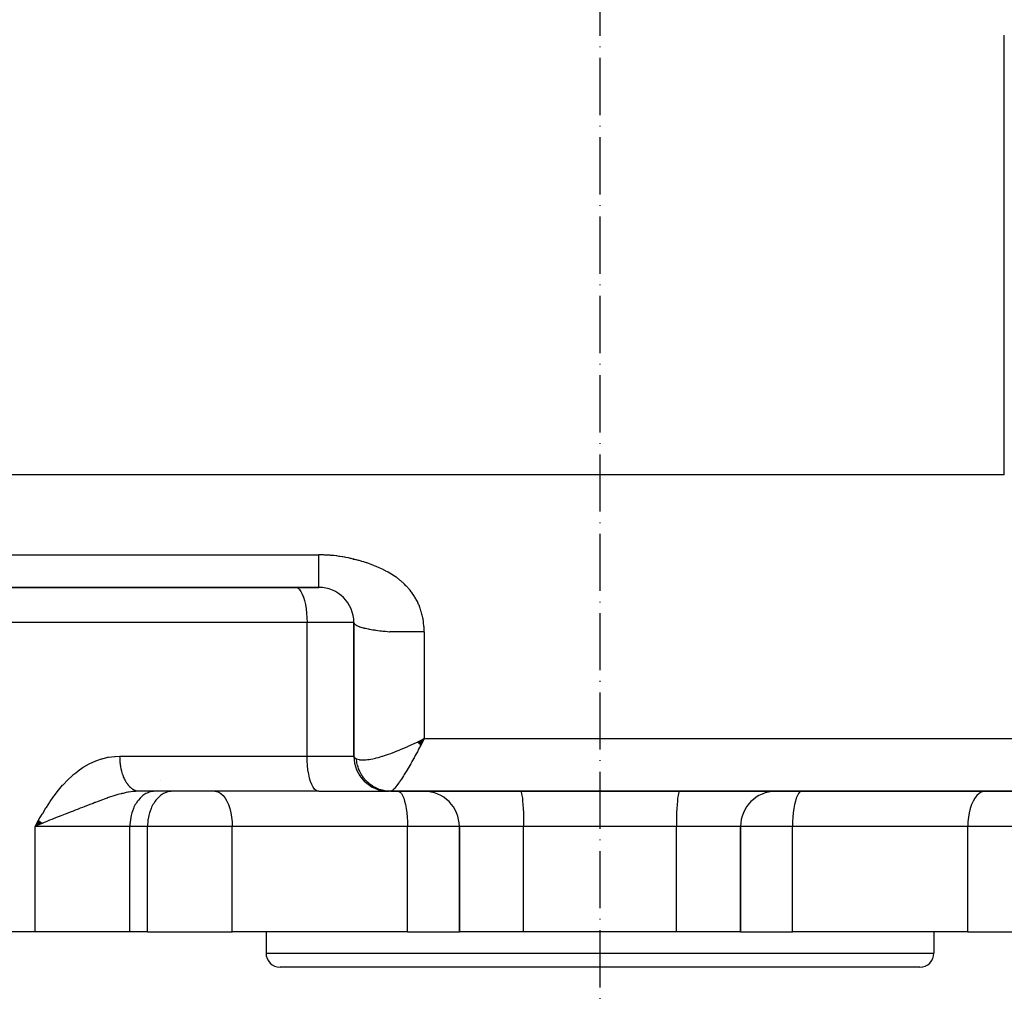
# Model space of a CAD drawing. Units: millimetres. Extents: x 95 to 2490, y -1286 to 330.
# Drawn here: x 767 to 907, y -1241 to -1101 of the extents above; entities that cross this region are included whole.
import ezdxf

# ---------------------------------------------------------------- set-up
doc = ezdxf.new("R2010")
doc.units = ezdxf.units.MM
doc.linetypes.add('DASHDOT', pattern=[11.176, 8.128, -1.524, 0, -1.524])
doc.linetypes.add('DASHED', pattern=[9.652, 8.128, -1.524])
doc.layers.add('nevidi', color=4, linetype='DASHED')
doc.layers.add('osa', color=7, linetype='DASHDOT')

msp = doc.modelspace()

# ---------------------------------------------------------------- linework, layer by layer
at = {"color": 2}
for p, q in [((814.89, -1178.09), (814.89, -1178)), ((729.89, -1182), (809.89, -1182)), ((809.89, -1182), (729.89, -1182)), ((814.89, -1186.9), (814.89, -1186.86)), ((814.89, -1187), (814.89, -1206)), ((814.89, -1206), (814.89, -1187)), ((823.93, -1203.99), (824.89, -1203.5)), ((823.94, -1204.01), (824.89, -1203.5)), ((823.96, -1204.02), (824.89, -1203.5)), ((823.97, -1204.04), (824.89, -1203.5)), ((823.98, -1204.05), (824.89, -1203.5)), ((824, -1204.06), (824.89, -1203.5)), ((824.01, -1204.08), (824.89, -1203.5)), ((824.03, -1204.09), (824.89, -1203.5)), ((824.04, -1204.1), (824.89, -1203.5)), ((824.05, -1204.12), (824.89, -1203.5)), ((824.07, -1204.13), (824.89, -1203.5)), ((824.08, -1204.15), (824.89, -1203.5)), ((824.1, -1204.16), (824.89, -1203.5)), ((824.11, -1204.17), (824.89, -1203.5)), ((824.13, -1204.19), (824.89, -1203.5)), ((824.14, -1204.2), (824.89, -1203.5)), ((824.15, -1204.21), (824.89, -1203.5)), ((824.17, -1204.23), (824.89, -1203.5)), ((824.18, -1204.24), (824.89, -1203.5)), ((824.2, -1204.25), (824.89, -1203.5)), ((824.21, -1204.27), (824.89, -1203.5)), ((824.23, -1204.28), (824.89, -1203.5)), ((824.24, -1204.3), (824.89, -1203.5)), ((824.25, -1204.31), (824.89, -1203.5)), ((824.27, -1204.32), (824.89, -1203.5)), ((824.28, -1204.34), (824.89, -1203.5)), ((824.3, -1204.35), (824.89, -1203.5)), ((824.31, -1204.36), (824.89, -1203.5)), ((824.33, -1204.38), (824.89, -1203.5)), ((824.34, -1204.39), (824.89, -1203.5)), ((824.35, -1204.4), (824.89, -1203.5)), ((824.37, -1204.42), (824.89, -1203.5)), ((824.38, -1204.43), (824.89, -1203.5)), ((824.4, -1204.44), (824.89, -1203.5)), ((809.89, -1211), (784.35, -1211)), ((786.56, -1211), (786.4, -1211.01)), ((789.07, -1211), (788.9, -1211.01)), ((792.35, -1211), (792.36, -1211)), ((798.95, -1210.99), (798.82, -1210.99)), ((801.23, -1211), (800.6, -1211)), ((809.89, -1211), (819.89, -1211)), ((819.91, -1211), (819.89, -1211)), ((819.95, -1211), (819.89, -1211)), ((820.08, -1211), (915.53, -1211)), ((915.53, -1211), (820.08, -1211)), ((770.04, -1215.12), (769.53, -1216)), ((770.05, -1215.13), (769.53, -1216)), ((770.07, -1215.14), (769.53, -1216)), ((770.08, -1215.15), (769.53, -1216)), ((770.09, -1215.17), (769.53, -1216)), ((770.11, -1215.18), (769.53, -1216)), ((770.12, -1215.19), (769.53, -1216)), ((770.13, -1215.2), (769.53, -1216)), ((770.15, -1215.22), (769.53, -1216)), ((770.16, -1215.23), (769.53, -1216)), ((770.17, -1215.24), (769.53, -1216)), ((770.19, -1215.25), (769.53, -1216)), ((770.2, -1215.27), (769.53, -1216)), ((770.22, -1215.28), (769.53, -1216)), ((770.23, -1215.29), (769.53, -1216)), ((770.24, -1215.3), (769.53, -1216)), ((770.26, -1215.32), (769.53, -1216)), ((770.27, -1215.33), (769.53, -1216)), ((770.29, -1215.34), (769.53, -1216)), ((770.3, -1215.35), (769.53, -1216)), ((770.31, -1215.37), (769.53, -1216)), ((770.33, -1215.38), (769.53, -1216)), ((770.34, -1215.39), (769.53, -1216)), ((770.36, -1215.4), (769.53, -1216)), ((770.37, -1215.41), (769.53, -1216)), ((770.39, -1215.43), (769.53, -1216)), ((770.4, -1215.44), (769.53, -1216)), ((770.41, -1215.45), (769.53, -1216)), ((770.43, -1215.46), (769.53, -1216)), ((770.44, -1215.48), (769.53, -1216)), ((770.46, -1215.49), (769.53, -1216)), ((770.47, -1215.5), (769.53, -1216)), ((770.49, -1215.51), (769.53, -1216)), ((770.5, -1215.53), (769.53, -1216)), ((770.52, -1215.54), (769.53, -1216)), ((770.53, -1215.55), (769.82, -1215.87)), ((769.82, -1215.87), (769.53, -1216)), ((829.89, -1216), (829.89, -1231)), ((829.89, -1231), (829.89, -1216)), ((869.89, -1216), (869.89, -1231)), ((869.89, -1231), (869.89, -1216)), ((769.53, -1231), (754.15, -1231)), ((783.03, -1231), (769.53, -1231)), ((785.53, -1231), (783.03, -1231)), ((785.53, -1231), (797.59, -1231)), ((822.5, -1231), (797.59, -1231)), ((802.39, -1231), (802.39, -1234)), ((802.39, -1231), (802.39, -1234)), ((822.5, -1231), (829.89, -1231)), ((839.02, -1231), (829.89, -1231)), ((860.76, -1231), (839.02, -1231)), ((869.89, -1231), (860.76, -1231)), ((869.89, -1231), (877.29, -1231)), ((902.2, -1231), (877.29, -1231)), ((897.39, -1231), (897.39, -1234)), ((897.39, -1231), (897.39, -1234)), ((902.2, -1231), (914.25, -1231)), ((895.39, -1236), (804.39, -1236))]:
    msp.add_line(p, q, dxfattribs=at)
msp.add_lwpolyline([(824.89, -1203.5), (824.59, -1204.1), (824.42, -1204.42)], dxfattribs=at)
for centre, radius, start, end in [((809.89, -1187), 5, 0.0001, 89.9999), ((819.89, -1206), 5, 180, 270), ((774.89, -1206), 13, 344.7343, 344.7427), ((774.89, -1206), 13, 337.3979, 337.4065), ((824.89, -1216), 5, 0, 90), ((874.89, -1216), 5, 90, 180), ((804.39, -1234), 2, 180, 270), ((895.39, -1234), 2, 270, 0)]:
    msp.add_arc(centre, radius, start, end, dxfattribs=at)
at = {"layer": 'nevidi', "color": 7, "linetype": 'Continuous'}
for p, q in [((907.4, -1166), (907.4, -1103.5)), ((907.4, -1166), (729.89, -1166)), ((729.89, -1177.38), (809.89, -1177.38)), ((808.23, -1187), (749.18, -1187)), ((808.23, -1206), (808.23, -1187)), ((814.89, -1187), (808.23, -1187)), ((824.89, -1203.5), (915.53, -1203.5)), ((781.61, -1206), (808.23, -1206)), ((808.23, -1206), (814.89, -1206)), ((775.96, -1216), (769.53, -1216)), ((769.53, -1231), (769.53, -1216)), ((783.03, -1216), (775.96, -1216)), ((783.03, -1231), (783.03, -1216)), ((785.53, -1216), (783.03, -1216)), ((785.53, -1231), (785.53, -1216)), ((792.61, -1216), (785.53, -1216)), ((797.59, -1216), (792.61, -1216)), ((797.59, -1231), (797.59, -1216)), ((822.5, -1216), (797.59, -1216)), ((822.5, -1231), (822.5, -1216)), ((829.89, -1216), (822.5, -1216)), ((839.02, -1216), (829.89, -1216)), ((849.89, -1216), (839.02, -1216)), ((839.02, -1231), (839.02, -1216)), ((860.76, -1216), (849.89, -1216)), ((860.76, -1231), (860.76, -1216)), ((869.89, -1216), (860.76, -1216)), ((877.29, -1216), (869.89, -1216)), ((877.29, -1231), (877.29, -1216)), ((902.2, -1216), (877.29, -1216)), ((902.2, -1231), (902.2, -1216)), ((907.18, -1216), (902.2, -1216)), ((914.25, -1216), (907.18, -1216)), ((802.39, -1234), (897.39, -1234))]:
    msp.add_line(p, q, dxfattribs=at)
for points in [[(809.89, -1182), (809.89, -1182), (809.89, -1182), (809.89, -1181.99), (809.89, -1181.98), (809.89, -1181.96), (809.89, -1181.96), (809.89, -1181.94), (809.89, -1181.92), (809.89, -1181.88), (809.89, -1181.85), (809.89, -1181.84), (809.89, -1181.81), (809.89, -1181.77), (809.89, -1181.72), (809.89, -1181.67), (809.89, -1181.63), (809.89, -1181.61), (809.89, -1181.55), (809.89, -1181.48), (809.89, -1181.41), (809.89, -1181.35), (809.89, -1181.33), (809.89, -1181.26), (809.89, -1181.16), (809.89, -1181.08), (809.89, -1181), (809.89, -1180.98), (809.89, -1180.89), (809.89, -1180.78), (809.89, -1180.68), (809.89, -1180.59), (809.89, -1180.56), (809.89, -1180.46), (809.89, -1180.33), (809.89, -1180.22), (809.89, -1180.11), (809.89, -1180.08), (809.89, -1179.97), (809.89, -1179.83), (809.89, -1179.71), (809.89, -1179.59), (809.89, -1179.56), (809.89, -1179.44), (809.89, -1179.29), (809.89, -1179.16), (809.89, -1179.02), (809.89, -1179.01), (809.89, -1178.88), (809.89, -1178.73), (809.89, -1178.6), (809.89, -1178.44), (809.89, -1178.41), (809.89, -1178.31), (809.89, -1178.16), (809.89, -1178.03), (809.89, -1177.87), (809.89, -1177.79), (809.89, -1177.74), (809.89, -1177.59), (809.89, -1177.46), (809.89, -1177.38)], [(824.89, -1188.31), (824.89, -1188.15), (824.87, -1187.66), (824.85, -1187.5), (824.81, -1187.04), (824.79, -1186.89), (824.72, -1186.47), (824.69, -1186.33), (824.6, -1185.94), (824.57, -1185.81), (824.47, -1185.44), (824.43, -1185.32), (824.31, -1184.98), (824.27, -1184.87), (824.15, -1184.54), (824.1, -1184.44), (823.96, -1184.13), (823.92, -1184.03), (823.77, -1183.74), (823.72, -1183.65), (823.56, -1183.38), (823.5, -1183.29), (823.34, -1183.03), (823.28, -1182.95), (823.11, -1182.71), (823.05, -1182.63), (822.87, -1182.4), (822.81, -1182.32), (822.62, -1182.1), (822.56, -1182.03), (822.36, -1181.82), (822.3, -1181.76), (822.1, -1181.56), (822.04, -1181.5), (821.83, -1181.31), (821.76, -1181.25), (821.55, -1181.07), (821.48, -1181.01), (821.27, -1180.84), (821.2, -1180.79), (820.98, -1180.62), (820.91, -1180.57), (820.68, -1180.42), (820.61, -1180.37), (820.58, -1180.35), (820.38, -1180.22), (820.3, -1180.17), (820.07, -1180.03), (820, -1179.99), (819.76, -1179.85), (819.68, -1179.81), (819.44, -1179.68), (819.37, -1179.64), (819.12, -1179.51), (819.04, -1179.47), (818.8, -1179.35), (818.72, -1179.32), (818.47, -1179.2), (818.38, -1179.17), (818.13, -1179.06), (818.05, -1179.02), (817.79, -1178.92), (817.71, -1178.88), (817.45, -1178.78), (817.36, -1178.75), (817.1, -1178.65), (817.01, -1178.62), (816.74, -1178.53), (816.66, -1178.5), (816.38, -1178.42), (816.29, -1178.39), (816.02, -1178.3), (815.93, -1178.28), (815.65, -1178.2), (815.56, -1178.17), (815.27, -1178.1), (815.18, -1178.07), (814.89, -1178), (814.8, -1177.98), (814.51, -1177.91), (814.41, -1177.89), (814.12, -1177.82), (814.02, -1177.8), (813.72, -1177.74), (813.62, -1177.73), (813.31, -1177.67), (813.21, -1177.65), (812.9, -1177.6), (812.79, -1177.59), (812.47, -1177.54), (812.37, -1177.53), (812.04, -1177.49), (811.94, -1177.48), (811.6, -1177.45), (811.5, -1177.44), (811.16, -1177.42), (811.04, -1177.41), (810.7, -1177.4), (810.58, -1177.39), (810.23, -1177.38), (810.11, -1177.38), (809.89, -1177.38)], [(806.56, -1182), (806.72, -1182.02), (806.94, -1182.13), (807.15, -1182.32), (807.36, -1182.6), (807.54, -1182.96), (807.72, -1183.39), (807.87, -1183.89), (807.99, -1184.44), (808.09, -1185.04), (808.17, -1185.67), (808.21, -1186.33), (808.23, -1187)], [(814.89, -1187), (814.9, -1187.02), (814.9, -1187.06), (814.92, -1187.11), (814.95, -1187.15), (814.98, -1187.2), (814.98, -1187.2), (815.03, -1187.24), (815.08, -1187.29), (815.15, -1187.33), (815.22, -1187.38), (815.25, -1187.4), (815.31, -1187.43), (815.4, -1187.47), (815.51, -1187.52), (815.62, -1187.56), (815.69, -1187.59), (815.75, -1187.61), (815.89, -1187.65), (816.04, -1187.7), (816.19, -1187.74), (816.3, -1187.77), (816.36, -1187.78), (816.54, -1187.82), (816.73, -1187.87), (816.93, -1187.91), (817.06, -1187.93), (817.14, -1187.95), (817.36, -1187.99), (817.58, -1188.02), (817.82, -1188.06), (817.97, -1188.08), (818.06, -1188.1), (818.31, -1188.13), (818.57, -1188.16), (818.83, -1188.19), (818.99, -1188.21), (819.11, -1188.22), (819.38, -1188.25), (819.66, -1188.28), (819.95, -1188.3), (819.99, -1188.31)], [(824.89, -1188.31), (824.45, -1188.31), (824.33, -1188.31), (823.96, -1188.31), (823.86, -1188.31), (823.73, -1188.31), (823.26, -1188.31), (823.12, -1188.31), (822.65, -1188.31), (822.63, -1188.31), (822.5, -1188.31), (822.04, -1188.31), (821.87, -1188.31), (821.44, -1188.31), (821.35, -1188.31), (821.23, -1188.31), (820.83, -1188.31), (820.59, -1188.31), (820.24, -1188.31), (820.13, -1188.31), (819.99, -1188.31)], [(824.89, -1188.31), (824.89, -1189.43), (824.89, -1194.04), (824.89, -1198.42), (824.89, -1203.26), (824.89, -1203.5)], [(815.26, -1206.38), (815.45, -1206.45), (815.62, -1206.5), (815.69, -1206.51), (815.95, -1206.53), (816.17, -1206.54), (816.3, -1206.53), (816.57, -1206.52), (816.83, -1206.49), (817.06, -1206.46), (817.29, -1206.42), (817.57, -1206.36), (817.97, -1206.27), (818.07, -1206.25), (818.38, -1206.17), (818.91, -1206.02), (818.99, -1205.99), (819.24, -1205.91), (819.79, -1205.73), (820.13, -1205.61), (820.13, -1205.61), (820.69, -1205.4), (821.04, -1205.26), (821.35, -1205.14), (821.63, -1205.02), (821.98, -1204.87), (822.58, -1204.61), (822.63, -1204.59), (822.95, -1204.44), (823.55, -1204.16), (823.92, -1203.99), (823.96, -1203.97), (824.53, -1203.69), (824.89, -1203.5)], [(824.42, -1204.42), (824.41, -1204.45), (824.1, -1205.03), (823.92, -1205.37), (823.76, -1205.66), (823.62, -1205.92), (823.44, -1206.25), (823.15, -1206.78), (823.12, -1206.82), (822.97, -1207.09), (822.68, -1207.58), (822.52, -1207.86), (822.51, -1207.88), (822.23, -1208.34), (822.06, -1208.61), (821.95, -1208.79), (821.79, -1209.03), (821.64, -1209.27), (821.44, -1209.56), (821.38, -1209.65), (821.23, -1209.85), (821, -1210.17), (820.99, -1210.18), (820.86, -1210.34), (820.65, -1210.58), (820.6, -1210.63), (820.53, -1210.71), (820.36, -1210.87), (820.3, -1210.91), (820.26, -1210.93), (820.12, -1210.99), (820.08, -1211)], [(769.53, -1216), (769.58, -1215.91), (770.04, -1215.12), (770.09, -1215.02), (770.56, -1214.24), (770.62, -1214.14), (771.09, -1213.37), (771.15, -1213.28), (771.65, -1212.52), (771.71, -1212.43), (772.22, -1211.69), (772.29, -1211.61), (772.83, -1210.9), (772.89, -1210.82), (773.46, -1210.14), (773.53, -1210.06), (774.14, -1209.42), (774.21, -1209.35), (774.85, -1208.75), (774.93, -1208.68), (775.33, -1208.35), (775.6, -1208.13), (775.69, -1208.07), (776.4, -1207.58), (776.48, -1207.53), (777.22, -1207.11), (777.31, -1207.06), (778.09, -1206.71), (778.18, -1206.67), (778.98, -1206.39), (779.08, -1206.36), (779.9, -1206.16), (780, -1206.15), (780.84, -1206.03), (780.94, -1206.03), (781.61, -1206)], [(784.35, -1211), (784.29, -1211), (784.27, -1211), (784.17, -1210.99), (784.15, -1210.99), (784.09, -1210.98), (784.05, -1210.97), (784.03, -1210.97), (783.94, -1210.94), (783.91, -1210.94), (783.82, -1210.91), (783.8, -1210.9), (783.73, -1210.87), (783.7, -1210.86), (783.68, -1210.85), (783.58, -1210.8), (783.56, -1210.79), (783.47, -1210.74), (783.45, -1210.72), (783.38, -1210.68), (783.36, -1210.66), (783.34, -1210.65), (783.25, -1210.58), (783.23, -1210.56), (783.14, -1210.48), (783.12, -1210.47), (783.04, -1210.4), (783.03, -1210.38), (783.01, -1210.36), (782.93, -1210.27), (782.91, -1210.25), (782.82, -1210.15), (782.81, -1210.13), (782.73, -1210.04), (782.73, -1210.03), (782.71, -1210), (782.63, -1209.89), (782.61, -1209.87), (782.54, -1209.75), (782.52, -1209.72), (782.45, -1209.61), (782.45, -1209.6), (782.44, -1209.57), (782.37, -1209.45), (782.35, -1209.42), (782.29, -1209.28), (782.27, -1209.25), (782.21, -1209.11), (782.21, -1209.11), (782.19, -1209.08), (782.14, -1208.94), (782.12, -1208.91), (782.07, -1208.76), (782.06, -1208.73), (782, -1208.57), (782, -1208.56), (781.99, -1208.54), (781.94, -1208.38), (781.93, -1208.35), (781.89, -1208.19), (781.88, -1208.15), (781.84, -1207.99), (781.83, -1207.96), (781.83, -1207.95), (781.79, -1207.78), (781.79, -1207.75), (781.75, -1207.58), (781.75, -1207.54), (781.72, -1207.37), (781.71, -1207.33), (781.71, -1207.33), (781.69, -1207.15), (781.68, -1207.11), (781.66, -1206.94), (781.66, -1206.9), (781.64, -1206.72), (781.64, -1206.68), (781.64, -1206.67), (781.63, -1206.5), (781.63, -1206.46), (781.62, -1206.28), (781.62, -1206.24), (781.61, -1206.06), (781.61, -1206.02), (781.61, -1206)], [(809.89, -1211), (809.74, -1210.98), (809.52, -1210.87), (809.3, -1210.68), (809.1, -1210.4), (808.91, -1210.04), (808.74, -1209.61), (808.59, -1209.11), (808.46, -1208.56), (808.36, -1207.96), (808.29, -1207.33), (808.24, -1206.67), (808.23, -1206)], [(814.89, -1206), (814.91, -1206.08), (814.92, -1206.09), (814.97, -1206.18), (814.98, -1206.19), (814.98, -1206.19), (815.08, -1206.27), (815.1, -1206.29), (815.24, -1206.37), (815.25, -1206.38), (815.26, -1206.38)], [(820.08, -1211), (819.94, -1211), (819.92, -1211), (819.73, -1210.99), (819.71, -1210.99), (819.57, -1210.97), (819.54, -1210.97), (819.52, -1210.97), (819.5, -1210.96), (819.31, -1210.94), (819.29, -1210.93), (819.11, -1210.9), (819.08, -1210.89), (818.96, -1210.86), (818.93, -1210.86), (818.9, -1210.85), (818.87, -1210.84), (818.7, -1210.79), (818.67, -1210.78), (818.5, -1210.73), (818.47, -1210.72), (818.37, -1210.68), (818.35, -1210.67), (818.3, -1210.65), (818.27, -1210.64), (818.1, -1210.57), (818.08, -1210.55), (817.91, -1210.47), (817.89, -1210.46), (817.81, -1210.42), (817.79, -1210.4), (817.73, -1210.37), (817.7, -1210.36), (817.54, -1210.26), (817.52, -1210.24), (817.37, -1210.14), (817.34, -1210.12), (817.29, -1210.08), (817.27, -1210.07), (817.2, -1210.01), (817.17, -1210), (817.03, -1209.88), (817.01, -1209.86), (816.87, -1209.74), (816.85, -1209.72), (816.81, -1209.69), (816.79, -1209.67), (816.71, -1209.59), (816.69, -1209.57), (816.56, -1209.44), (816.55, -1209.42), (816.42, -1209.27), (816.41, -1209.25), (816.38, -1209.23), (816.37, -1209.2), (816.29, -1209.11), (816.27, -1209.08), (816.16, -1208.93), (816.14, -1208.91), (816.04, -1208.75), (816.03, -1208.73), (816.02, -1208.71), (816, -1208.69), (815.93, -1208.57), (815.91, -1208.54), (815.82, -1208.38), (815.81, -1208.35), (815.73, -1208.18), (815.72, -1208.16), (815.72, -1208.16), (815.71, -1208.13), (815.64, -1207.99), (815.63, -1207.96), (815.56, -1207.78), (815.55, -1207.76), (815.49, -1207.58), (815.49, -1207.57), (815.48, -1207.55), (815.48, -1207.54), (815.43, -1207.37), (815.42, -1207.34), (815.37, -1207.16), (815.37, -1207.13), (815.33, -1206.95), (815.33, -1206.94), (815.33, -1206.93), (815.32, -1206.92), (815.29, -1206.73), (815.29, -1206.7), (815.27, -1206.51), (815.27, -1206.48), (815.26, -1206.38)], [(784.35, -1211), (784.07, -1211), (783.82, -1211.02), (783.74, -1211.02), (783.42, -1211.05), (783.16, -1211.08), (782.84, -1211.13), (782.75, -1211.14), (782.48, -1211.19), (782.06, -1211.29), (781.89, -1211.32), (781.83, -1211.34), (781.77, -1211.35), (781.33, -1211.47), (781.04, -1211.55), (780.87, -1211.6), (780.59, -1211.69), (780.29, -1211.79), (779.81, -1211.95), (779.8, -1211.96), (779.79, -1211.96), (779.49, -1212.07), (778.99, -1212.25), (778.65, -1212.38), (778.61, -1212.39), (778.13, -1212.58), (778.06, -1212.6), (777.78, -1212.71), (777.31, -1212.89), (777.22, -1212.93), (776.85, -1213.07), (776.5, -1213.21), (776.27, -1213.3), (775.96, -1213.42)], [(786.4, -1211.01), (786.23, -1211.02), (785.93, -1211.08), (785.76, -1211.13), (785.47, -1211.25), (785.31, -1211.32), (785.03, -1211.5), (784.88, -1211.6), (784.61, -1211.83), (784.48, -1211.96), (784.24, -1212.24), (784.11, -1212.39), (783.9, -1212.71), (783.79, -1212.89), (783.61, -1213.24), (783.52, -1213.44), (783.38, -1213.83), (783.31, -1214.04), (783.2, -1214.45), (783.15, -1214.67), (783.09, -1215.1), (783.06, -1215.33), (783.03, -1215.77), (783.03, -1216)], [(788.9, -1211.01), (788.74, -1211.02), (788.43, -1211.08), (788.27, -1211.13), (787.97, -1211.25), (787.82, -1211.32), (787.53, -1211.5), (787.39, -1211.6), (787.12, -1211.83), (786.98, -1211.96), (786.74, -1212.24), (786.62, -1212.39), (786.41, -1212.71), (786.3, -1212.89), (786.12, -1213.24), (786.03, -1213.44), (785.89, -1213.83), (785.82, -1214.04), (785.71, -1214.45), (785.66, -1214.67), (785.59, -1215.1), (785.57, -1215.33), (785.54, -1215.77), (785.53, -1216)], [(795.1, -1211), (795.33, -1211.02), (795.66, -1211.13), (795.98, -1211.32), (796.28, -1211.6), (796.57, -1211.96), (796.82, -1212.39), (797.05, -1212.89), (797.24, -1213.44), (797.39, -1214.04), (797.5, -1214.67), (797.57, -1215.33), (797.59, -1216)], [(821.2, -1211), (821.32, -1211.02), (821.49, -1211.13), (821.66, -1211.32), (821.82, -1211.6), (821.97, -1211.96), (822.1, -1212.39), (822.22, -1212.89), (822.32, -1213.44), (822.4, -1214.04), (822.46, -1214.67), (822.49, -1215.33), (822.5, -1216)], [(838.59, -1211), (838.63, -1211.02), (838.69, -1211.13), (838.74, -1211.32), (838.8, -1211.6), (838.85, -1211.96), (838.89, -1212.39), (838.93, -1212.89), (838.96, -1213.44), (838.99, -1214.04), (839.01, -1214.67), (839.02, -1215.33), (839.02, -1216)], [(861.2, -1211), (861.16, -1211.02), (861.1, -1211.13), (861.04, -1211.32), (860.99, -1211.6), (860.94, -1211.96), (860.9, -1212.39), (860.86, -1212.89), (860.83, -1213.44), (860.8, -1214.04), (860.78, -1214.67), (860.77, -1215.33), (860.76, -1216)], [(878.59, -1211), (878.47, -1211.02), (878.29, -1211.13), (878.13, -1211.32), (877.97, -1211.6), (877.82, -1211.96), (877.69, -1212.39), (877.57, -1212.89), (877.47, -1213.44), (877.39, -1214.04), (877.33, -1214.67), (877.3, -1215.33), (877.29, -1216)], [(904.69, -1211), (904.46, -1211.02), (904.13, -1211.13), (903.81, -1211.32), (903.5, -1211.6), (903.22, -1211.96), (902.97, -1212.39), (902.74, -1212.89), (902.55, -1213.44), (902.4, -1214.04), (902.29, -1214.67), (902.22, -1215.33), (902.2, -1216)], [(775.96, -1213.42), (775.88, -1213.45), (775.56, -1213.57), (775.26, -1213.69), (774.86, -1213.85), (774.68, -1213.92), (774.28, -1214.07), (774.22, -1214.1), (773.8, -1214.26), (773.13, -1214.52), (773.07, -1214.54), (772.96, -1214.59), (772.7, -1214.68), (772.04, -1214.95), (771.92, -1215), (771.61, -1215.12), (771.2, -1215.29), (770.96, -1215.38), (770.83, -1215.44), (770.54, -1215.56), (769.92, -1215.83), (769.82, -1215.87)]]:
    msp.add_lwpolyline(points, dxfattribs=at)
at = {"layer": 'osa'}
msp.add_line((849.89, -791), (849.89, -1241), dxfattribs=at)

doc.saveas('drawing.dxf')
